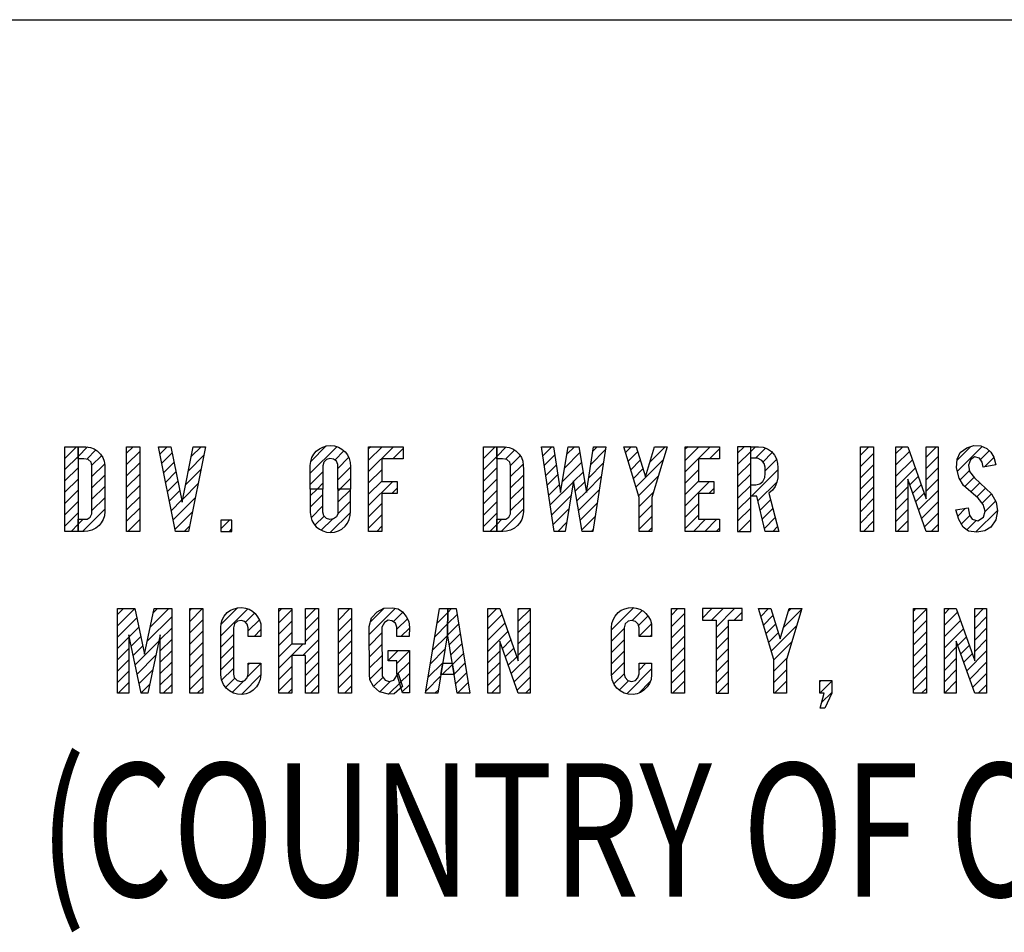
# Model space of a CAD drawing. Extents: x 0 to 15.8, y 0 to 10.2.
# Drawn here: x 6.2 to 7, y 7.8 to 8.5 of the extents above; entities that cross this region are included whole.
import ezdxf

# ---------------------------------------------------------------- set-up
doc = ezdxf.new("R2010")
doc.units = 0
doc.header["$LTSCALE"] = 0.25
doc.header["$MEASUREMENT"] = 0
doc.layers.get('0').update_dxf_attribs({"color": 90, "linetype": 'CONTINUOUS'})
doc.layers.add('PART', color=3, linetype='CONTINUOUS')
doc.styles.add('ROMANS', font='romans.shx', dxfattribs={"width": 0.75, "height": 0.1})

# ---------------------------------------------------------------- blocks, each defined once
blk = doc.blocks.new('*X63')
at = {"color": 0, "linetype": 'Continuous'}
for p, q in [((5.04554, 4.52511), (5.02829, 4.50785)), ((5.02829, 4.51917), (5.03423, 4.52511)), ((5.06118, 4.50681), (5.07948, 4.52511)), ((5.06817, 4.52511), (5.06425, 4.52119)), ((5.02829, 4.49654), (5.04767, 4.51593)), ((5.08251, 4.51683), (5.05811, 4.49243)), ((5.04966, 4.5066), (5.04008, 4.49703)), ((5.07109, 4.49409), (5.08251, 4.50552)), ((5.03971, 4.49665), (5.02829, 4.48523)), ((5.04207, 4.4877), (5.05165, 4.49728)), ((5.04605, 4.46905), (5.06982, 4.49282)), ((5.08251, 4.4942), (5.07109, 4.48278)), ((5.02829, 4.47391), (5.03971, 4.48533)), ((5.05364, 4.48795), (5.04406, 4.47838)), ((5.07109, 4.47147), (5.08251, 4.48289)), ((5.03971, 4.47402), (5.02829, 4.4626)), ((5.06675, 4.47844), (5.04804, 4.45973)), ((5.08251, 4.47157), (5.07109, 4.46015)), ((5.02829, 4.45129), (5.03971, 4.46271)), ((5.05003, 4.4504), (5.06368, 4.46405)), ((5.07109, 4.44884), (5.08251, 4.46026)), ((5.03971, 4.45139), (5.02882, 4.44051)), ((5.06061, 4.44967), (5.05202, 4.44108)), ((5.08251, 4.44895), (5.07408, 4.44051))]:
    blk.add_line(p, q, dxfattribs=at)
blk = doc.blocks.new('*X64')
at = {"color": 0, "linetype": 'Continuous'}
for p, q in [((5.10051, 4.5122), (5.11342, 4.52511)), ((5.10211, 4.52511), (5.10051, 4.52351)), ((5.11354, 4.51391), (5.10051, 4.50088)), ((5.10051, 4.48957), (5.11354, 4.5026)), ((5.11354, 4.49128), (5.10051, 4.47826)), ((5.10051, 4.46694), (5.11354, 4.47997)), ((5.11354, 4.46866), (5.10051, 4.45563)), ((5.11354, 4.45734), (5.10051, 4.44432)), ((5.10802, 4.44051), (5.11354, 4.44603))]:
    blk.add_line(p, q, dxfattribs=at)
blk = doc.blocks.new('*X65')
at = {"color": 0, "linetype": 'Continuous'}
for p, q in [((5.13153, 4.49796), (5.15852, 4.52495)), ((5.14819, 4.52594), (5.1318, 4.50955)), ((5.16542, 4.52054), (5.15633, 4.51145)), ((5.15904, 4.50284), (5.1702, 4.514)), ((5.14414, 4.49926), (5.13152, 4.48663)), ((5.17164, 4.50413), (5.16478, 4.49728)), ((5.1315, 4.47531), (5.14414, 4.48795)), ((5.14414, 4.47664), (5.13148, 4.46398)), ((5.15826, 4.45681), (5.17164, 4.47019)), ((5.16059, 4.47046), (5.15904, 4.46891)), ((5.1324, 4.45357), (5.14415, 4.46532)), ((5.14564, 4.4555), (5.13645, 4.44631)), ((5.14285, 4.4414), (5.15446, 4.45301)), ((5.17158, 4.45882), (5.15216, 4.4394))]:
    blk.add_line(p, q, dxfattribs=at)
blk = doc.blocks.new('*X66')
at = {"color": 0, "linetype": 'Continuous'}
for p, q in [((5.19262, 4.52511), (5.18965, 4.52214)), ((5.18965, 4.51082), (5.20267, 4.52385)), ((5.2163, 4.51485), (5.22656, 4.52511)), ((5.20267, 4.51254), (5.18965, 4.49951)), ((5.22932, 4.51656), (5.2163, 4.50353)), ((5.18965, 4.4882), (5.20267, 4.50122)), ((5.2163, 4.49222), (5.22932, 4.50525)), ((5.18965, 4.46557), (5.21399, 4.48992)), ((5.20267, 4.48992), (5.18965, 4.47688)), ((5.22932, 4.49393), (5.21363, 4.47824)), ((5.22932, 4.48262), (5.2163, 4.46959)), ((5.2163, 4.45828), (5.22932, 4.47131)), ((5.20267, 4.46728), (5.18965, 4.45426)), ((5.22932, 4.45999), (5.2163, 4.44696)), ((5.20267, 4.45597), (5.18965, 4.44294)), ((5.19853, 4.44051), (5.20267, 4.44466)), ((5.22116, 4.44051), (5.22932, 4.44868))]:
    blk.add_line(p, q, dxfattribs=at)
blk = doc.blocks.new('*X67')
at = {"color": 0, "linetype": 'Continuous'}
for p, q in [((5.24912, 4.51373), (5.2605, 4.52511)), ((5.24919, 4.52511), (5.24912, 4.52504)), ((5.26215, 4.51544), (5.24912, 4.50241)), ((5.24912, 4.4911), (5.26215, 4.50413)), ((5.26215, 4.49281), (5.24912, 4.47979)), ((5.24912, 4.46847), (5.26215, 4.4815)), ((5.26215, 4.47019), (5.24912, 4.45716)), ((5.26215, 4.45887), (5.24912, 4.44584)), ((5.2551, 4.44051), (5.26215, 4.44756))]:
    blk.add_line(p, q, dxfattribs=at)
blk = doc.blocks.new('*X68')
at = {"color": 0, "linetype": 'Continuous'}
for p, q in [((5.30905, 4.48315), (5.29902, 4.47311)), ((5.30748, 4.47026), (5.32008, 4.48287)), ((5.32008, 4.47155), (5.30769, 4.45917)), ((5.31035, 4.45051), (5.32008, 4.46024)), ((5.32008, 4.44893), (5.31301, 4.44185))]:
    blk.add_line(p, q, dxfattribs=at)
blk = doc.blocks.new('*X69')
at = {"color": 0, "linetype": 'Continuous'}
for p, q in [((5.27994, 4.4993), (5.30603, 4.52538)), ((5.29501, 4.52568), (5.28121, 4.51188)), ((5.31344, 4.52148), (5.30397, 4.51201)), ((5.30768, 4.50441), (5.31813, 4.51485)), ((5.29274, 4.50078), (5.27998, 4.48802)), ((5.32007, 4.50548), (5.31169, 4.49711)), ((5.28003, 4.47675), (5.29279, 4.48952)), ((5.29285, 4.47826), (5.28007, 4.46548)), ((5.28054, 4.45464), (5.2929, 4.467)), ((5.29375, 4.45654), (5.28439, 4.44717)), ((5.29045, 4.44192), (5.30118, 4.45265)), ((5.31179, 4.45194), (5.2994, 4.43955))]:
    blk.add_line(p, q, dxfattribs=at)
blk = doc.blocks.new('*X70')
at = {"color": 0, "linetype": 'Continuous'}
for p, q in [((5.36313, 4.46935), (5.3529, 4.45912)), ((5.36422, 4.45912), (5.36472, 4.45962))]:
    blk.add_line(p, q, dxfattribs=at)
blk = doc.blocks.new('*X71')
at = {"color": 0, "linetype": 'Continuous'}
for p, q in [((5.36778, 4.51925), (5.3583, 4.50977)), ((5.35844, 4.52122), (5.36232, 4.52511)), ((5.35838, 4.49854), (5.36936, 4.50952)), ((5.37095, 4.49979), (5.35996, 4.48881)), ((5.36155, 4.47908), (5.37253, 4.49006)), ((5.37412, 4.48034), (5.36313, 4.46935)), ((5.36472, 4.45962), (5.3757, 4.47061)), ((5.37729, 4.46088), (5.36631, 4.44989)), ((5.37887, 4.45115), (5.36823, 4.44051)), ((5.37955, 4.44051), (5.38046, 4.44142))]:
    blk.add_line(p, q, dxfattribs=at)
blk = doc.blocks.new('*X72')
at = {"color": 0, "linetype": 'Continuous'}
for p, q in [((5.35844, 4.52122), (5.34778, 4.51057)), ((5.34999, 4.52409), (5.35101, 4.52511)), ((5.34558, 4.49705), (5.3583, 4.50977)), ((5.35789, 4.49805), (5.34338, 4.48354)), ((5.34117, 4.47002), (5.35568, 4.48453)), ((5.35348, 4.47101), (5.33897, 4.4565)), ((5.33677, 4.44298), (5.35128, 4.45749)), ((5.34907, 4.44398), (5.34561, 4.44051))]:
    blk.add_line(p, q, dxfattribs=at)
blk = doc.blocks.new('*X73')
at = {"color": 0, "linetype": 'Continuous'}
for p, q in [((5.40758, 4.52511), (5.39861, 4.51614)), ((5.39861, 4.50483), (5.41266, 4.51887)), ((5.43021, 4.52511), (5.42889, 4.5238)), ((5.42889, 4.51248), (5.44074, 4.52433)), ((5.41561, 4.51051), (5.39861, 4.49351)), ((5.44074, 4.51301), (5.42889, 4.50117)), ((5.39861, 4.4822), (5.41856, 4.50215)), ((5.42889, 4.48986), (5.44074, 4.5017)), ((5.42152, 4.49379), (5.41306, 4.48533)), ((5.44074, 4.49039), (5.42889, 4.47854)), ((5.41045, 4.48273), (5.39861, 4.47088)), ((5.41601, 4.47697), (5.42447, 4.48543)), ((5.44074, 4.47907), (5.42192, 4.46025)), ((5.39861, 4.45957), (5.41045, 4.47141)), ((5.42742, 4.47707), (5.41896, 4.46861)), ((5.41045, 4.4601), (5.39861, 4.44826)), ((5.42487, 4.45189), (5.44074, 4.46776)), ((5.44074, 4.45645), (5.42783, 4.44353)), ((5.41045, 4.44879), (5.40217, 4.44051)), ((5.43612, 4.44051), (5.44074, 4.44513))]:
    blk.add_line(p, q, dxfattribs=at)
blk = doc.blocks.new('*X74')
at = {"color": 0, "linetype": 'Continuous'}
for p, q in [((5.54435, 4.52612), (5.52218, 4.50395)), ((5.54279, 4.51324), (5.55276, 4.52322)), ((5.55852, 4.51766), (5.54907, 4.50821)), ((5.54968, 4.49751), (5.56209, 4.50991)), ((5.52217, 4.49262), (5.53479, 4.50524)), ((5.56229, 4.4988), (5.56076, 4.49728)), ((5.53479, 4.49393), (5.52215, 4.48129)), ((5.52214, 4.46996), (5.53479, 4.48261)), ((5.53479, 4.4713), (5.52218, 4.4587)), ((5.55657, 4.47046), (5.54971, 4.4636)), ((5.52461, 4.44981), (5.53479, 4.45999)), ((5.5374, 4.43997), (5.56229, 4.46486)), ((5.53911, 4.453), (5.52982, 4.4437)), ((5.56086, 4.45212), (5.54946, 4.44072))]:
    blk.add_line(p, q, dxfattribs=at)
blk = doc.blocks.new('*X75')
at = {"color": 0, "linetype": 'Continuous'}
for p, q in [((5.5886, 4.52511), (5.58209, 4.5186)), ((5.58209, 4.50729), (5.59512, 4.52032)), ((5.59512, 4.509), (5.58209, 4.49598)), ((5.58209, 4.48466), (5.59512, 4.49769)), ((5.59512, 4.48638), (5.58209, 4.47335)), ((5.58209, 4.46203), (5.59512, 4.47506)), ((5.59512, 4.46375), (5.58209, 4.45072)), ((5.59512, 4.45244), (5.58319, 4.44051)), ((5.59451, 4.44051), (5.59512, 4.44112))]:
    blk.add_line(p, q, dxfattribs=at)
blk = doc.blocks.new('*X76')
at = {"color": 0, "linetype": 'Continuous'}
for p, q in [((5.62254, 4.52511), (5.61312, 4.51569)), ((5.63385, 4.52511), (5.62218, 4.51343)), ((5.62679, 4.50673), (5.64517, 4.52511)), ((5.6528, 4.52143), (5.64481, 4.51343)), ((5.63914, 4.50777), (5.62679, 4.49542)), ((5.62679, 4.4841), (5.63914, 4.49645)), ((5.63914, 4.48514), (5.62679, 4.47279)), ((5.62679, 4.46147), (5.63914, 4.47383)), ((5.63914, 4.46251), (5.62679, 4.45016)), ((5.62845, 4.44051), (5.63914, 4.4512))]:
    blk.add_line(p, q, dxfattribs=at)
blk = doc.blocks.new('*X77')
at = {"color": 0, "linetype": 'Continuous'}
for p, q in [((5.67135, 4.51735), (5.67911, 4.52511)), ((5.68359, 4.51828), (5.67398, 4.50867)), ((5.71211, 4.52417), (5.69414, 4.5062)), ((5.69906, 4.52244), (5.70174, 4.52511)), ((5.67662, 4.49999), (5.68622, 4.5096)), ((5.68886, 4.50092), (5.67925, 4.49131)), ((5.68188, 4.48263), (5.70718, 4.50793)), ((5.70226, 4.49169), (5.68439, 4.47383)), ((5.68439, 4.46251), (5.69733, 4.47545)), ((5.697, 4.4638), (5.68439, 4.4512)), ((5.68502, 4.44051), (5.697, 4.45249)), ((5.697, 4.44118), (5.69633, 4.44051))]:
    blk.add_line(p, q, dxfattribs=at)
blk = doc.blocks.new('*X78')
at = {"color": 0, "linetype": 'Continuous'}
for p, q in [((5.73182, 4.45337), (5.73039, 4.45194)), ((5.73039, 4.44063), (5.74249, 4.45273)), ((5.74249, 4.44141), (5.73219, 4.43112))]:
    blk.add_line(p, q, dxfattribs=at)
blk = doc.blocks.new('*X79')
at = {"color": 0, "linetype": 'Continuous'}
for p, q in [((5.82619, 4.52511), (5.82395, 4.52287)), ((5.82395, 4.51156), (5.83698, 4.52459)), ((5.83698, 4.51327), (5.82395, 4.50024)), ((5.82395, 4.48893), (5.83698, 4.50196)), ((5.83698, 4.49065), (5.82395, 4.47762)), ((5.82395, 4.4663), (5.83698, 4.47933)), ((5.83698, 4.46802), (5.82395, 4.45499)), ((5.83698, 4.4567), (5.82395, 4.44368)), ((5.8321, 4.44051), (5.83698, 4.44539))]:
    blk.add_line(p, q, dxfattribs=at)
blk = doc.blocks.new('*X80')
at = {"color": 0, "linetype": 'Continuous'}
for p, q in [((5.86013, 4.52511), (5.85497, 4.51995)), ((5.85497, 4.50864), (5.86802, 4.52169)), ((5.88526, 4.5163), (5.89407, 4.52511)), ((5.87098, 4.51333), (5.85497, 4.49733)), ((5.8971, 4.51683), (5.88526, 4.50499)), ((5.85497, 4.48601), (5.87393, 4.50497)), ((5.88526, 4.49367), (5.8971, 4.50552)), ((5.87688, 4.49661), (5.86842, 4.48815)), ((5.8971, 4.4942), (5.88526, 4.48236)), ((5.86682, 4.48654), (5.85497, 4.4747)), ((5.87138, 4.47979), (5.87984, 4.48825)), ((5.88279, 4.47989), (5.87433, 4.47143)), ((5.8971, 4.48289), (5.87729, 4.46307)), ((5.85497, 4.46339), (5.86682, 4.47523)), ((5.88024, 4.45471), (5.8971, 4.47157)), ((5.86682, 4.46392), (5.85497, 4.45207)), ((5.8971, 4.46026), (5.88319, 4.44635)), ((5.86682, 4.4526), (5.85497, 4.44076)), ((5.86604, 4.44051), (5.86682, 4.44129)), ((5.88866, 4.44051), (5.8971, 4.44895))]:
    blk.add_line(p, q, dxfattribs=at)
blk = doc.blocks.new('*X100')
at = {"color": 0, "linetype": 'Continuous'}
for p, q in [((5.39424, 4.74936), (5.40599, 4.76111)), ((5.39468, 4.76111), (5.39424, 4.76068)), ((5.40753, 4.75133), (5.39424, 4.73805)), ((5.39424, 4.72674), (5.40753, 4.74002)), ((5.40753, 4.7287), (5.39424, 4.71542)), ((5.39424, 4.70411), (5.40753, 4.71739)), ((5.40753, 4.70608), (5.39424, 4.69279)), ((5.39424, 4.68148), (5.40753, 4.69476)), ((5.40753, 4.68345), (5.40059, 4.67651))]:
    blk.add_line(p, q, dxfattribs=at)
blk = doc.blocks.new('*X101')
at = {"color": 0, "linetype": 'Continuous'}
for p, q in [((5.41703, 4.76083), (5.40753, 4.75133)), ((5.41614, 4.74863), (5.42529, 4.75778)), ((5.4309, 4.75207), (5.42126, 4.74243)), ((5.42131, 4.73118), (5.43386, 4.74372)), ((5.43407, 4.73262), (5.4213, 4.71985)), ((5.42129, 4.70853), (5.43408, 4.72131)), ((5.43408, 4.71001), (5.42128, 4.6972)), ((5.41185, 4.67646), (5.43409, 4.6987)), ((5.41268, 4.6886), (5.40753, 4.68345))]:
    blk.add_line(p, q, dxfattribs=at)
blk = doc.blocks.new('*X102')
at = {"color": 0, "linetype": 'Continuous'}
for p, q in [((5.45346, 4.75201), (5.46256, 4.76111)), ((5.49056, 4.75517), (5.47536, 4.73997)), ((5.47764, 4.75356), (5.48519, 4.76111)), ((5.51589, 4.75788), (5.50145, 4.74343)), ((5.50346, 4.75675), (5.50781, 4.76111)), ((5.4656, 4.75284), (5.45495, 4.74218)), ((5.47309, 4.72638), (5.49218, 4.74548)), ((5.49943, 4.7301), (5.51388, 4.74455)), ((5.45643, 4.73235), (5.46709, 4.74301)), ((5.49381, 4.73579), (5.48435, 4.72633)), ((5.46857, 4.73318), (5.45791, 4.72252)), ((5.48407, 4.72606), (5.46088, 4.70286)), ((5.48597, 4.71664), (5.49543, 4.7261)), ((5.51187, 4.73122), (5.49742, 4.71678)), ((5.4594, 4.71269), (5.47006, 4.72335)), ((5.49705, 4.71641), (5.4876, 4.70695)), ((5.50986, 4.7179), (5.48922, 4.69726)), ((5.46237, 4.69303), (5.4818, 4.71247)), ((5.47952, 4.69888), (5.46385, 4.6832)), ((5.49084, 4.68757), (5.50785, 4.70457)), ((5.50583, 4.69125), (5.49247, 4.67788)), ((5.47724, 4.68529), (5.46847, 4.67651)), ((5.50241, 4.67651), (5.50382, 4.67792))]:
    blk.add_line(p, q, dxfattribs=at)
blk = doc.blocks.new('*X103')
at = {"color": 0, "linetype": 'Continuous'}
for p, q in [((5.5361, 4.75545), (5.54176, 4.76111)), ((5.54834, 4.75638), (5.53873, 4.74677)), ((5.5757, 4.76111), (5.56072, 4.74613)), ((5.54136, 4.73809), (5.55097, 4.7477)), ((5.54663, 4.72073), (5.57377, 4.74786)), ((5.5536, 4.73902), (5.544, 4.72941)), ((5.56884, 4.73163), (5.54926, 4.71205)), ((5.54978, 4.70125), (5.56391, 4.71538)), ((5.56239, 4.70254), (5.54978, 4.68994)), ((5.54978, 4.67862), (5.56239, 4.69123)), ((5.56239, 4.67992), (5.55898, 4.67651))]:
    blk.add_line(p, q, dxfattribs=at)
blk = doc.blocks.new('*X104')
at = {"color": 0, "linetype": 'Continuous'}
for p, q in [((5.62095, 4.76111), (5.59579, 4.73595)), ((5.59579, 4.74726), (5.60964, 4.76111)), ((5.59832, 4.76111), (5.59579, 4.75858)), ((5.62025, 4.7491), (5.63031, 4.75915)), ((5.59579, 4.72463), (5.60899, 4.73783)), ((5.60899, 4.72652), (5.59579, 4.71332)), ((5.59579, 4.70201), (5.62021, 4.72642)), ((5.62438, 4.71929), (5.61951, 4.71441)), ((5.60899, 4.70389), (5.59579, 4.69069)), ((5.60899, 4.69258), (5.59579, 4.67938)), ((5.60423, 4.67651), (5.61625, 4.68852)), ((5.62756, 4.68852), (5.61555, 4.67651)), ((5.62686, 4.67651), (5.63031, 4.67996))]:
    blk.add_line(p, q, dxfattribs=at)
blk = doc.blocks.new('*X105')
at = {"color": 0, "linetype": 'Continuous'}
for p, q in [((5.65489, 4.76111), (5.6483, 4.75452)), ((5.6483, 4.74321), (5.66134, 4.75624)), ((5.66133, 4.74492), (5.6483, 4.73189)), ((5.6483, 4.72058), (5.66133, 4.73361)), ((5.66133, 4.7223), (5.6483, 4.70927)), ((5.6483, 4.69795), (5.66133, 4.71098)), ((5.66133, 4.69967), (5.6483, 4.68664)), ((5.64949, 4.67651), (5.66133, 4.68835)), ((5.66133, 4.67704), (5.6608, 4.67651))]:
    blk.add_line(p, q, dxfattribs=at)
blk = doc.blocks.new('*X106')
at = {"color": 0, "linetype": 'Continuous'}
for p, q in [((5.66621, 4.76111), (5.66133, 4.75624)), ((5.66614, 4.74973), (5.67611, 4.7597)), ((5.68291, 4.75518), (5.67355, 4.74582)), ((5.67588, 4.73684), (5.68721, 4.74817)), ((5.6883, 4.73795), (5.66197, 4.71162)), ((5.66855, 4.70689), (5.68766, 4.72599)), ((5.66133, 4.7223), (5.66207, 4.72303)), ((5.68112, 4.70814), (5.67073, 4.69775)), ((5.67291, 4.68862), (5.68349, 4.6992)), ((5.68586, 4.69026), (5.67509, 4.67948)), ((5.68343, 4.67651), (5.68823, 4.68131))]:
    blk.add_line(p, q, dxfattribs=at)
blk = doc.blocks.new('*X107')
at = {"color": 0, "linetype": 'Continuous'}
for p, q in [((5.77096, 4.75272), (5.77934, 4.76111)), ((5.78399, 4.75444), (5.77096, 4.74141)), ((5.77096, 4.7301), (5.78399, 4.74312)), ((5.78399, 4.73181), (5.77096, 4.71878)), ((5.77096, 4.70747), (5.78399, 4.7205)), ((5.78399, 4.70918), (5.77096, 4.69616)), ((5.77096, 4.68484), (5.78399, 4.69787)), ((5.78399, 4.68656), (5.77394, 4.67651))]:
    blk.add_line(p, q, dxfattribs=at)
blk = doc.blocks.new('*X108')
at = {"color": 0, "linetype": 'Continuous'}
for p, q in [((5.81328, 4.76111), (5.80648, 4.75431)), ((5.80648, 4.74299), (5.81996, 4.75647)), ((5.83677, 4.75065), (5.84723, 4.76111)), ((5.82292, 4.74811), (5.80648, 4.73168)), ((5.84861, 4.75118), (5.83677, 4.73934)), ((5.80648, 4.72036), (5.82587, 4.73975)), ((5.83677, 4.72802), (5.84861, 4.73987)), ((5.82882, 4.73139), (5.82036, 4.72293)), ((5.84861, 4.72855), (5.83677, 4.71671)), ((5.81832, 4.72089), (5.80648, 4.70905)), ((5.82332, 4.71457), (5.83178, 4.72303)), ((5.84861, 4.71724), (5.82923, 4.69785)), ((5.80648, 4.69774), (5.81832, 4.70958)), ((5.83473, 4.71467), (5.82627, 4.70621)), ((5.83218, 4.6895), (5.84861, 4.70593)), ((5.81832, 4.69827), (5.80648, 4.68642)), ((5.81832, 4.68695), (5.80788, 4.67651)), ((5.84861, 4.69461), (5.83513, 4.68113)), ((5.84182, 4.67651), (5.84861, 4.6833))]:
    blk.add_line(p, q, dxfattribs=at)
blk = doc.blocks.new('*X109')
at = {"color": 0, "linetype": 'Continuous'}
for p, q in [((5.88143, 4.76137), (5.86774, 4.74768)), ((5.86803, 4.73666), (5.89284, 4.76147)), ((5.89977, 4.75708), (5.89095, 4.74827)), ((5.89496, 4.74096), (5.90433, 4.75033)), ((5.88, 4.73731), (5.87075, 4.72807)), ((5.87541, 4.72142), (5.88463, 4.73063)), ((5.89036, 4.72505), (5.88144, 4.71613)), ((5.88746, 4.71084), (5.8962, 4.71958)), ((5.90204, 4.7141), (5.89261, 4.70467)), ((5.89573, 4.69648), (5.90603, 4.70678)), ((5.86839, 4.69176), (5.87615, 4.69953)), ((5.90795, 4.69739), (5.88649, 4.67593)), ((5.88038, 4.69244), (5.87191, 4.68397)), ((5.87731, 4.67806), (5.88672, 4.68747))]:
    blk.add_line(p, q, dxfattribs=at)
blk = doc.blocks.new('*X124')
at = {"color": 0, "linetype": 'Continuous'}
for p, q in [((4.97574, 4.74947), (4.98738, 4.76111)), ((4.97607, 4.76111), (4.97574, 4.76078)), ((4.98903, 4.75144), (4.97574, 4.73816)), ((4.97574, 4.72684), (4.98903, 4.74013)), ((4.98903, 4.72881), (4.97574, 4.71553)), ((4.97574, 4.70422), (4.98903, 4.7175)), ((4.98903, 4.70618), (4.97574, 4.6929)), ((4.97574, 4.68159), (4.98903, 4.69487)), ((4.98903, 4.68356), (4.98198, 4.67651))]:
    blk.add_line(p, q, dxfattribs=at)
blk = doc.blocks.new('*X125')
at = {"color": 0, "linetype": 'Continuous'}
for p, q in [((4.99844, 4.76085), (4.98903, 4.75144)), ((4.99755, 4.74865), (5.00672, 4.75782)), ((5.01236, 4.75214), (5.00274, 4.74252)), ((5.00281, 4.73128), (5.01535, 4.74382)), ((5.01557, 4.73273), (5.0028, 4.71996)), ((5.00279, 4.70863), (5.01558, 4.72142)), ((5.01558, 4.71011), (5.00278, 4.69731)), ((4.99325, 4.67646), (5.01559, 4.69881)), ((4.99407, 4.6886), (4.98903, 4.68356))]:
    blk.add_line(p, q, dxfattribs=at)
blk = doc.blocks.new('*X126')
at = {"color": 0, "linetype": 'Continuous'}
for p, q in [((5.04395, 4.76111), (5.03746, 4.75461)), ((5.03746, 4.7433), (5.05049, 4.75633)), ((5.05049, 4.74502), (5.03746, 4.73199)), ((5.03746, 4.72067), (5.05049, 4.7337)), ((5.05049, 4.72239), (5.03746, 4.70936)), ((5.03746, 4.69805), (5.05049, 4.71107)), ((5.05049, 4.69976), (5.03746, 4.68673)), ((5.05049, 4.68845), (5.03855, 4.67651)), ((5.04986, 4.67651), (5.05049, 4.67713))]:
    blk.add_line(p, q, dxfattribs=at)
blk = doc.blocks.new('*X127')
at = {"color": 0, "linetype": 'Continuous'}
for p, q in [((5.07084, 4.75406), (5.07789, 4.76111)), ((5.08302, 4.75493), (5.07273, 4.74463)), ((5.11183, 4.76111), (5.10198, 4.75126)), ((5.07462, 4.7352), (5.08491, 4.7455)), ((5.09915, 4.73711), (5.11459, 4.75255)), ((5.08679, 4.73607), (5.0765, 4.72578)), ((5.11176, 4.73841), (5.09632, 4.72297)), ((5.07839, 4.71635), (5.08868, 4.72664)), ((5.09057, 4.71721), (5.08027, 4.70692)), ((5.09349, 4.70883), (5.10893, 4.72427)), ((5.08216, 4.69749), (5.09245, 4.70778)), ((5.10611, 4.71013), (5.08404, 4.68806)), ((5.10328, 4.69598), (5.08593, 4.67864)), ((5.09512, 4.67651), (5.10045, 4.68184))]:
    blk.add_line(p, q, dxfattribs=at)
blk = doc.blocks.new('*X128')
at = {"color": 0, "linetype": 'Continuous'}
for p, q in [((5.14014, 4.68759), (5.13163, 4.67909)), ((5.14037, 4.67651), (5.14272, 4.67885))]:
    blk.add_line(p, q, dxfattribs=at)
blk = doc.blocks.new('*X129')
at = {"color": 0, "linetype": 'Continuous'}
for p, q in [((5.2476, 4.76111), (5.22108, 4.73459)), ((5.22145, 4.74627), (5.23699, 4.76182)), ((5.24552, 4.74772), (5.25472, 4.75692)), ((5.25939, 4.75028), (5.24857, 4.73946)), ((5.22108, 4.72328), (5.23369, 4.73589)), ((5.26118, 4.74075), (5.24858, 4.72815)), ((5.25055, 4.71881), (5.26118, 4.72944)), ((5.23369, 4.72457), (5.22793, 4.71881))]:
    blk.add_line(p, q, dxfattribs=at)
blk = doc.blocks.new('*X130')
at = {"color": 0, "linetype": 'Continuous'}
for p, q in [((5.22108, 4.71197), (5.22793, 4.71881)), ((5.24858, 4.71684), (5.25055, 4.71881)), ((5.26118, 4.71813), (5.24858, 4.70552)), ((5.23369, 4.71326), (5.22108, 4.70065)), ((5.24848, 4.69411), (5.26118, 4.70681)), ((5.22183, 4.69008), (5.23369, 4.70195)), ((5.26112, 4.69543), (5.24102, 4.67534)), ((5.23482, 4.69176), (5.22567, 4.68261)), ((5.23204, 4.67766), (5.24315, 4.68878))]:
    blk.add_line(p, q, dxfattribs=at)
blk = doc.blocks.new('*X131')
at = {"color": 0, "linetype": 'Continuous'}
for p, q in [((5.30417, 4.76111), (5.2793, 4.73624)), ((5.2793, 4.74755), (5.29285, 4.76111)), ((5.28154, 4.76111), (5.2793, 4.75887)), ((5.30347, 4.7491), (5.31381, 4.75944)), ((5.2793, 4.72493), (5.29249, 4.73812)), ((5.29249, 4.72681), (5.2793, 4.71361)), ((5.2793, 4.7023), (5.30342, 4.72642)), ((5.30789, 4.71958), (5.30272, 4.71441)), ((5.29249, 4.70418), (5.2793, 4.69098)), ((5.2793, 4.67967), (5.29249, 4.69287)), ((5.29249, 4.68155), (5.28745, 4.67651))]:
    blk.add_line(p, q, dxfattribs=at)

msp = doc.modelspace()

# ---------------------------------------------------------------- linework, layer by layer
at = {"color": 7, "linetype": 'Continuous'}
for points in [[(6.28865, 8.14999), (6.27868, 8.14999), (6.27868, 8.21344), (6.28865, 8.21344), (6.28865, 8.14999)], [(6.28865, 8.21344), (6.29435, 8.21345), (6.29787, 8.21292), (6.30056, 8.21184), (6.30298, 8.2103), (6.30541, 8.20792), (6.30704, 8.20527), (6.30808, 8.20263), (6.30852, 8.19958), (6.30856, 8.19637), (6.30857, 8.16477), (6.30826, 8.16151), (6.30734, 8.1588), (6.30592, 8.15628), (6.30426, 8.15434), (6.30183, 8.15239), (6.29889, 8.15084), (6.29599, 8.15019), (6.29307, 8.14995), (6.28865, 8.14999), (6.28865, 8.159), (6.29264, 8.15906), (6.29544, 8.15922), (6.29771, 8.16068), (6.29896, 8.163), (6.29899, 8.19923), (6.29836, 8.2019), (6.29617, 8.20392), (6.29285, 8.20442), (6.28865, 8.20443), (6.28865, 8.21344)], [(6.32497, 8.14999), (6.32497, 8.21344), (6.33475, 8.21344), (6.33475, 8.14999), (6.32497, 8.14999)], [(6.36164, 8.14999), (6.34895, 8.21344), (6.35822, 8.21344), (6.36653, 8.17188), (6.37484, 8.21344), (6.3841, 8.21344), (6.37141, 8.14999), (6.36164, 8.14999)], [(6.47215, 8.18172), (6.46269, 8.18172), (6.46269, 8.19929), (6.46297, 8.20233), (6.4639, 8.2054), (6.46532, 8.20791), (6.46708, 8.21), (6.46952, 8.21185), (6.47201, 8.21316), (6.47484, 8.21404), (6.47749, 8.21433), (6.48074, 8.21403), (6.48372, 8.21307), (6.48629, 8.21172), (6.48874, 8.20957), (6.49049, 8.20723), (6.49179, 8.20457), (6.49252, 8.20166), (6.49276, 8.19861), (6.49276, 8.18172), (6.48331, 8.18172), (6.48331, 8.19698), (6.48326, 8.20019), (6.4823, 8.20249), (6.48016, 8.20401), (6.47743, 8.20468), (6.47484, 8.2039), (6.47291, 8.20192), (6.47215, 8.19904), (6.47215, 8.18172)], [(6.51625, 8.14999), (6.50635, 8.14999), (6.50635, 8.21344), (6.53224, 8.21344), (6.53224, 8.20443), (6.51625, 8.20443), (6.51625, 8.18742), (6.5278, 8.18742), (6.5278, 8.17842), (6.51625, 8.17842), (6.51625, 8.14999)], [(6.60253, 8.14999), (6.59256, 8.14999), (6.59256, 8.21344), (6.60253, 8.21344), (6.60253, 8.14999)], [(6.60253, 8.21344), (6.60823, 8.21345), (6.61174, 8.21292), (6.61444, 8.21184), (6.61685, 8.2103), (6.61928, 8.20792), (6.62092, 8.20527), (6.62195, 8.20263), (6.62239, 8.19958), (6.62243, 8.19637), (6.62245, 8.16477), (6.62213, 8.16151), (6.62122, 8.1588), (6.61979, 8.15628), (6.61813, 8.15434), (6.6157, 8.15239), (6.61276, 8.15084), (6.60986, 8.15019), (6.60694, 8.14995), (6.60253, 8.14999), (6.60253, 8.159), (6.60652, 8.15906), (6.60931, 8.15922), (6.61159, 8.16068), (6.61284, 8.163), (6.61287, 8.19923), (6.61224, 8.2019), (6.61004, 8.20392), (6.60673, 8.20442), (6.60253, 8.20443), (6.60253, 8.21344)], [(6.64552, 8.14999), (6.63595, 8.21344), (6.64514, 8.21344), (6.65032, 8.17917), (6.65606, 8.21344), (6.66405, 8.21344), (6.66979, 8.17917), (6.67497, 8.21344), (6.68416, 8.21344), (6.67459, 8.14999), (6.6664, 8.14999), (6.66005, 8.18787), (6.65371, 8.14999), (6.64552, 8.14999)], [(6.70921, 8.17537), (6.69766, 8.21344), (6.70705, 8.21344), (6.71394, 8.19075), (6.72082, 8.21344), (6.73021, 8.21344), (6.71867, 8.17537), (6.71867, 8.14999), (6.70921, 8.14999), (6.70921, 8.17537)], [(6.74372, 8.14999), (6.74372, 8.21344), (6.76961, 8.21344), (6.76961, 8.20443), (6.75362, 8.20443), (6.75362, 8.18742), (6.76516, 8.18742), (6.76516, 8.17842), (6.75362, 8.17842), (6.75362, 8.159), (6.76961, 8.159), (6.76961, 8.14999), (6.74372, 8.14999)], [(6.79288, 8.14999), (6.79288, 8.20476), (6.79288, 8.21344), (6.7831, 8.21344), (6.7831, 8.14999), (6.79288, 8.14999)], [(6.79288, 8.21344), (6.79885, 8.21344), (6.80221, 8.21305), (6.8054, 8.21183), (6.80841, 8.20977), (6.81064, 8.2071), (6.81215, 8.2044), (6.81289, 8.20083), (6.8131, 8.19786), (6.81313, 8.19016), (6.81259, 8.18694), (6.81133, 8.18364), (6.80934, 8.18092), (6.80644, 8.17853), (6.81401, 8.14999), (6.80373, 8.14999), (6.79744, 8.17632), (6.79288, 8.17632), (6.79288, 8.18489), (6.79662, 8.18484), (6.79961, 8.18556), (6.80209, 8.18744), (6.8035, 8.19032), (6.80378, 8.19343), (6.8038, 8.19801), (6.80295, 8.2008), (6.80114, 8.20314), (6.79807, 8.20492), (6.79288, 8.20488), (6.79288, 8.21344)], [(6.8751, 8.14999), (6.8751, 8.21344), (6.88487, 8.21344), (6.88487, 8.14999), (6.8751, 8.14999)], [(6.90174, 8.14999), (6.90174, 8.21344), (6.91062, 8.21344), (6.92446, 8.17429), (6.92446, 8.21344), (6.93334, 8.21344), (6.93334, 8.14999), (6.92446, 8.14999), (6.91062, 8.18914), (6.91062, 8.14999), (6.90174, 8.14999)], [(6.94668, 8.16608), (6.95585, 8.16756), (6.95701, 8.16218), (6.95896, 8.15907), (6.96312, 8.15786), (6.96745, 8.16054), (6.96871, 8.16507), (6.96712, 8.17008), (6.96333, 8.17498), (6.95253, 8.18447), (6.94921, 8.18985), (6.94726, 8.1977), (6.94774, 8.20407), (6.95, 8.20898), (6.95485, 8.21267), (6.96007, 8.2143), (6.96544, 8.21419), (6.96987, 8.21219), (6.97287, 8.20929), (6.97508, 8.2055), (6.97656, 8.19986), (6.96723, 8.19817), (6.96639, 8.20191), (6.96433, 8.20492), (6.9608, 8.20576), (6.95775, 8.2036), (6.95611, 8.1996), (6.95701, 8.19491), (6.9608, 8.19), (6.9734, 8.1782), (6.97682, 8.17193), (6.97788, 8.16545), (6.97661, 8.15854), (6.97287, 8.15322), (6.96834, 8.15037), (6.96238, 8.14948), (6.95617, 8.15022), (6.95221, 8.15306), (6.949, 8.15886), (6.94668, 8.16608)], [(6.47215, 8.18172), (6.46269, 8.18172), (6.46269, 8.16414), (6.46297, 8.16111), (6.4639, 8.15803), (6.46532, 8.15553), (6.46708, 8.15343), (6.46952, 8.15158), (6.47201, 8.15028), (6.47484, 8.14939), (6.47749, 8.1491), (6.48074, 8.14941), (6.48372, 8.15036), (6.48629, 8.15172), (6.48874, 8.15385), (6.49049, 8.15619), (6.49179, 8.15886), (6.49252, 8.16177), (6.49276, 8.16482), (6.49276, 8.18172), (6.48331, 8.18172), (6.48331, 8.16645), (6.48326, 8.16324), (6.4823, 8.16094), (6.48016, 8.15942), (6.47743, 8.15875), (6.47484, 8.15953), (6.47291, 8.16151), (6.47215, 8.16439), (6.47215, 8.18172)], [(6.40392, 8.1583), (6.3956, 8.1583), (6.3956, 8.14999), (6.40392, 8.14999), (6.40392, 8.1583)], [(6.3181, 8.0286), (6.3181, 8.09205), (6.33116, 8.09205), (6.33843, 8.058), (6.3457, 8.09205), (6.35876, 8.09205), (6.35876, 8.0286), (6.3502, 8.0286), (6.3502, 8.07232), (6.34087, 8.0286), (6.33598, 8.0286), (6.32666, 8.07232), (6.32666, 8.0286), (6.3181, 8.0286)], [(6.37226, 8.0286), (6.37226, 8.09205), (6.38203, 8.09205), (6.38203, 8.0286), (6.37226, 8.0286)], [(6.39553, 8.0779), (6.39577, 8.0809), (6.39667, 8.08366), (6.39817, 8.08643), (6.40041, 8.08903), (6.40282, 8.09084), (6.40553, 8.09202), (6.40833, 8.09276), (6.41133, 8.09295), (6.41407, 8.09251), (6.41689, 8.09156), (6.41942, 8.09007), (6.42128, 8.08831), (6.42316, 8.08602), (6.4247, 8.08343), (6.42548, 8.0806), (6.42561, 8.07733), (6.42561, 8.07118), (6.41616, 8.07118), (6.41616, 8.07765), (6.41545, 8.08033), (6.41359, 8.0824), (6.41076, 8.08322), (6.40806, 8.08265), (6.40584, 8.08062), (6.40498, 8.07764), (6.40499, 8.043), (6.40569, 8.0403), (6.40777, 8.03808), (6.41062, 8.03742), (6.41351, 8.03819), (6.41539, 8.04012), (6.41619, 8.0432), (6.41616, 8.05107), (6.42561, 8.05107), (6.42561, 8.04276), (6.4252, 8.03891), (6.42394, 8.03583), (6.42227, 8.03344), (6.41982, 8.03091), (6.41729, 8.02924), (6.41467, 8.02827), (6.41176, 8.02774), (6.40806, 8.02789), (6.40512, 8.02869), (6.40204, 8.03032), (6.39964, 8.03239), (6.39756, 8.03509), (6.39611, 8.03855), (6.39549, 8.04254), (6.39553, 8.0779)], [(6.43912, 8.0286), (6.43912, 8.09205), (6.44888, 8.09205), (6.44888, 8.06566), (6.4591, 8.06566), (6.4591, 8.09205), (6.46887, 8.09205), (6.46887, 8.0286), (6.4591, 8.0286), (6.4591, 8.0569), (6.44888, 8.0569), (6.44888, 8.0286), (6.43912, 8.0286)], [(6.48372, 8.0286), (6.48372, 8.09205), (6.49349, 8.09205), (6.49349, 8.0286), (6.48372, 8.0286)], [(6.5276, 8.07104), (6.52765, 8.0781), (6.52653, 8.08111), (6.52378, 8.08296), (6.52098, 8.0833), (6.51831, 8.08171), (6.51641, 8.07814), (6.51658, 8.04143), (6.51891, 8.03837), (6.52188, 8.03747), (6.52532, 8.03841), (6.52864, 8.04354), (6.53191, 8.03355), (6.52558, 8.02821), (6.52119, 8.02787), (6.51452, 8.02972), (6.51017, 8.03359), (6.50733, 8.03871), (6.50695, 8.0428), (6.50682, 8.07857), (6.50858, 8.08503), (6.51271, 8.08955), (6.51792, 8.09247), (6.52429, 8.09273), (6.52851, 8.09178), (6.53178, 8.08955), (6.53467, 8.0861), (6.53643, 8.08231), (6.53695, 8.07797), (6.53681, 8.07108), (6.5276, 8.07104)], [(6.56551, 8.07306), (6.55826, 8.0286), (6.54915, 8.0286), (6.55949, 8.09205), (6.56575, 8.09205), (6.56551, 8.07306)], [(6.57276, 8.0286), (6.56551, 8.07306), (6.56575, 8.09205), (6.57199, 8.09205), (6.58234, 8.0286), (6.57276, 8.0286)], [(6.59584, 8.0286), (6.59584, 8.09205), (6.60472, 8.09205), (6.61855, 8.0529), (6.61855, 8.09205), (6.62743, 8.09205), (6.62743, 8.0286), (6.61855, 8.0286), (6.60472, 8.06775), (6.60472, 8.0286), (6.59584, 8.0286)], [(6.68852, 8.0779), (6.68875, 8.0809), (6.68965, 8.08366), (6.69115, 8.08643), (6.69339, 8.08903), (6.6958, 8.09084), (6.69852, 8.09202), (6.70131, 8.09276), (6.70431, 8.09295), (6.70705, 8.09251), (6.70987, 8.09156), (6.7124, 8.09007), (6.71426, 8.08831), (6.71614, 8.08602), (6.71768, 8.08343), (6.71846, 8.0806), (6.7186, 8.07733), (6.7186, 8.07118), (6.70914, 8.07118), (6.70914, 8.07765), (6.70843, 8.08033), (6.70657, 8.0824), (6.70374, 8.08322), (6.70105, 8.08265), (6.69882, 8.08062), (6.69797, 8.07764), (6.69797, 8.043), (6.69867, 8.0403), (6.70076, 8.03808), (6.70361, 8.03742), (6.7065, 8.03819), (6.70837, 8.04012), (6.70918, 8.0432), (6.70914, 8.05107), (6.7186, 8.05107), (6.7186, 8.04276), (6.71818, 8.03891), (6.71692, 8.03583), (6.71525, 8.03344), (6.7128, 8.03091), (6.71028, 8.02924), (6.70765, 8.02827), (6.70475, 8.02774), (6.70105, 8.02789), (6.6981, 8.02869), (6.69502, 8.03032), (6.69263, 8.03239), (6.69054, 8.03509), (6.6891, 8.03855), (6.68847, 8.04254), (6.68852, 8.0779)], [(6.73345, 8.0286), (6.73345, 8.09205), (6.74322, 8.09205), (6.74322, 8.0286), (6.73345, 8.0286)], [(6.76697, 8.08329), (6.76697, 8.0286), (6.77623, 8.0286), (6.77623, 8.08329), (6.78648, 8.08329), (6.78648, 8.09205), (6.75672, 8.09205), (6.75672, 8.08329), (6.76697, 8.08329)], [(6.81017, 8.05398), (6.79863, 8.09205), (6.80802, 8.09205), (6.8149, 8.06936), (6.82178, 8.09205), (6.83118, 8.09205), (6.81963, 8.05398), (6.81963, 8.0286), (6.81017, 8.0286), (6.81017, 8.05398)], [(6.91484, 8.0286), (6.91484, 8.09205), (6.92461, 8.09205), (6.92461, 8.0286), (6.91484, 8.0286)], [(6.93811, 8.0286), (6.93811, 8.09205), (6.94699, 8.09205), (6.96082, 8.0529), (6.96082, 8.09205), (6.9697, 8.09205), (6.9697, 8.0286), (6.96082, 8.0286), (6.94699, 8.06775), (6.94699, 8.0286), (6.93811, 8.0286)], [(6.52749, 8.04313), (6.52749, 8.0529), (6.52114, 8.0529), (6.52114, 8.06058), (6.53694, 8.06058), (6.53694, 8.02886), (6.53186, 8.02886), (6.52749, 8.04313)], [(6.56195, 8.05125), (6.56906, 8.05125), (6.57048, 8.04256), (6.56053, 8.04256), (6.56195, 8.05125)], [(6.84467, 8.03825), (6.85375, 8.03825), (6.85375, 8.0286), (6.84854, 8.01738), (6.84487, 8.01738), (6.84797, 8.0286), (6.84467, 8.0286), (6.84467, 8.03825)]]:
    msp.add_lwpolyline(points, close=True, dxfattribs=at)
at = {"layer": 'PART', "color": 7}
msp.add_line((4.47294, 8.53357), (7.50293, 8.53357), dxfattribs=at)

# ---------------------------------------------------------------- block references
at = {"color": 7, "linetype": 'Continuous', "xscale": 0.75, "yscale": 0.75, "zscale": 0.75}
for name, p in [('*X124', (2.54688, 4.64261)), ('*X125', (2.54688, 4.64261)), ('*X126', (2.54688, 4.64261)), ('*X127', (2.54688, 4.64261)), ('*X129', (2.54688, 4.64261)), ('*X131', (2.54688, 4.64261)), ('*X100', (2.54688, 4.64261)), ('*X101', (2.54688, 4.64261)), ('*X102', (2.54688, 4.64261)), ('*X103', (2.54688, 4.64261)), ('*X104', (2.54688, 4.64261)), ('*X105', (2.54688, 4.64261)), ('*X106', (2.54688, 4.64261)), ('*X107', (2.54688, 4.64261)), ('*X108', (2.54688, 4.64261)), ('*X109', (2.54688, 4.64261)), ('*X130', (2.54688, 4.64261)), ('*X128', (2.54688, 4.64261)), ('*X63', (2.54688, 4.69822)), ('*X64', (2.54688, 4.69822)), ('*X65', (2.54688, 4.69822)), ('*X66', (2.54688, 4.69822)), ('*X67', (2.54688, 4.69822)), ('*X69', (2.54688, 4.69822)), ('*X72', (2.54688, 4.69822)), ('*X71', (2.54688, 4.69822)), ('*X73', (2.54688, 4.69822)), ('*X74', (2.54688, 4.69822)), ('*X75', (2.54688, 4.69822)), ('*X76', (2.54688, 4.69822)), ('*X77', (2.54688, 4.69822)), ('*X79', (2.54688, 4.69822)), ('*X80', (2.54688, 4.69822)), ('*X68', (2.54688, 4.69822)), ('*X70', (2.54688, 4.69822)), ('*X78', (2.54688, 4.69822))]:
    msp.add_blockref(name, p, dxfattribs=at)

# ---------------------------------------------------------------- texts
at = {"layer": 'PART', "color": 7, "style": 'ROMANS', "width": 0.75}
msp.add_text('(COUNTRY OF ORIGIN)', height=0.1, dxfattribs=at).set_placement((6.25969, 7.87613))

doc.saveas('drawing.dxf')
